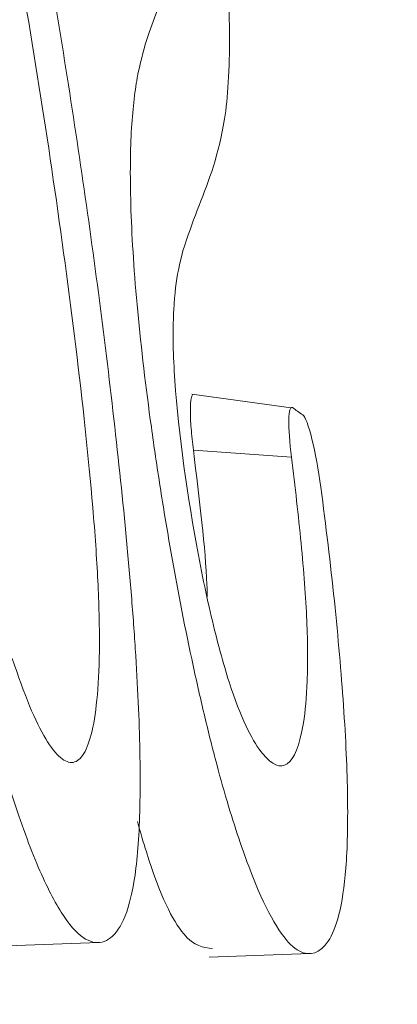
# Paper-space layout '160_Isolator_Row_PLUS_Details' of a CAD drawing. Units: feet. Extents: x -0.8 to 15.8, y -0.3 to 10.3.
# Drawn here: x 11.2 to 11.2, y 6.8 to 6.8 of the extents above; entities that cross this region are included whole.
import ezdxf

# ---------------------------------------------------------------- set-up
doc = ezdxf.new("R2010")
doc.units = ezdxf.units.FT
doc.header["$MEASUREMENT"] = 0
doc.layers.get('0').update_dxf_attribs({"lineweight": 9})
doc.layers.add('UGD - DETAIL 2', color=7, linetype='Continuous', lineweight=5)

# ---------------------------------------------------------------- blocks, each defined once
blk = doc.blocks.new('subblock_ISO160LP')
at = {"layer": 'UGD - DETAIL 2', "color": 7, "linetype": 'Continuous', "lineweight": 15}
for p, q in [((7.547632462345064, 0.6226772868860166), (7.548413667216209, 0.6225681807465548)), ((7.547645423304857, 0.6222373583897252), (7.548414974871775, 0.6221819961630786)), ((7.546904213903417, 0.6183783879519069), (7.546111102866234, 0.6183505876324489)), ((7.548558506302925, 0.6182922271904658), (7.547768704139344, 0.6182645713632837))]:
    blk.add_line(p, q, dxfattribs=at)
for points, knots in [([(7.526416288752444, 0.7791761799271626), (7.526427365181462, 0.7790718864559381), (7.526449551015958, 0.7788629890139873), (7.526633801472599, 0.7772175192941404), (7.526934045250982, 0.7745908587377812), (7.527374153665278, 0.7708254611357575), (7.527960485246695, 0.7659845868331558), (7.528694637581793, 0.7601500473197689), (7.529587851870474, 0.7533526194231399), (7.530638878165519, 0.745705110028382), (7.531848032054313, 0.7373002154323558), (7.53322153945328, 0.7282173505212199), (7.534744501792375, 0.7185957350613421), (7.536399926849299, 0.7085836743991649), (7.53817795325449, 0.6983016594419951), (7.540049501586054, 0.6878913308785854), (7.541979669119883, 0.6775313413542676), (7.543941691194505, 0.6673566520360055), (7.545901144969321, 0.6574851163698554), (7.547823685761614, 0.648048517192592), (7.549674466195029, 0.6391782969665201), (7.551429197967082, 0.6309305585603511), (7.553050438255013, 0.6234411335670416), (7.554199414920731, 0.6181944091252944), (7.554740283074352, 0.6157579546928105), (7.554855459279224, 0.6152391192358664)], [0, 0, 0, 0, 0.04262010631345978, 0.08536709992294896, 0.1279877374381866, 0.1724665748001104, 0.2170896897519073, 0.2615696884733342, 0.3066713514568731, 0.3519219694921453, 0.3970254920515716, 0.4427412000016912, 0.4886092740292912, 0.5343296601548502, 0.5802692808232018, 0.6263593684531517, 0.6723035197138398, 0.717777709736109, 0.7633938369548937, 0.8088675944071206, 0.8535809748693614, 0.8984299505408218, 0.9431391151213386, 0.9878916499346803, 1, 1, 1, 1]), ([(7.526755722177768, 0.7788855294375594), (7.52675504482886, 0.778885523886288), (7.526804689834535, 0.7784423734129859), (7.526951880288379, 0.7771383420471238), (7.527013269344479, 0.7765968313069607), (7.527124992892823, 0.7756217229436402), (7.527165540862825, 0.7752693959416774), (7.527253393243882, 0.7745098492575835), (7.527300788558478, 0.7741017119243452), (7.527553434496895, 0.7719387834237068), (7.527805603700472, 0.7698166587907735), (7.528266103156966, 0.7660672629372698), (7.528433254644824, 0.7647231269053805), (7.528706407009849, 0.7625625184127216), (7.528801186684632, 0.7618182723194309), (7.528998610222516, 0.7602807855852234), (7.529101429345246, 0.7594860152718752), (7.529631027120558, 0.7554256486363897), (7.530106775525383, 0.7518824604188694), (7.530907333446976, 0.7461424915312023), (7.531188573085728, 0.7441584175187472), (7.531633831472391, 0.7410743055459648), (7.531786134625236, 0.7400283082450869), (7.532098900418987, 0.7378996766686896), (7.532259727285236, 0.7368145692764756), (7.533077753741509, 0.7313437747595231), (7.533779553162276, 0.7268037273835262), (7.534907788723558, 0.7197587114637827), (7.535296386790378, 0.7173711965193093), (7.535899019261706, 0.7137301817975299), (7.536103141188505, 0.7125066397865112), (7.536517951153655, 0.7100397168143218), (7.536729133962581, 0.7087934471778112), (7.537795440197442, 0.7025497706184751), (7.538678260555116, 0.697537044548767), (7.54004492851027, 0.689992429805784), (7.540507501632874, 0.6874732905138785), (7.541211810627829, 0.6836880145411328), (7.541448305496942, 0.6824251643269008), (7.541924658201879, 0.6798972541248531), (7.542164726839019, 0.678631089429814), (7.543371198029945, 0.6723062807820384), (7.544336345951251, 0.6673703778093341), (7.546258845260127, 0.657733406103489), (7.547216248708537, 0.6530324032192425), (7.548639116687355, 0.6461646654929609), (7.549105081102425, 0.643935594375364), (7.550017942621707, 0.6396010564234302), (7.550465104098748, 0.6374945415283264), (7.551776947645976, 0.631356442890251), (7.55261234956788, 0.6275031241915485), (7.554189353136735, 0.6203009544371412), (7.554908540659198, 0.6170527774124821), (7.556203816593097, 0.6112422146359222), (7.556780217392316, 0.6086789042335568), (7.557278175956526, 0.6064771279450838)], [0, 0, 0, 0, 0.06250000000000043, 0.06250000000000043, 0.09375000000000082, 0.09375000000000082, 0.109375000000001, 0.109375000000001, 0.1250000000000012, 0.1250000000000012, 0.1875000000000016, 0.1875000000000016, 0.218750000000002, 0.218750000000002, 0.234375000000002, 0.234375000000002, 0.2500000000000021, 0.2500000000000021, 0.3125000000000016, 0.3125000000000016, 0.3437500000000014, 0.3437500000000014, 0.3593750000000014, 0.3593750000000014, 0.3750000000000013, 0.3750000000000013, 0.4375000000000008, 0.4375000000000008, 0.4687500000000007, 0.4687500000000007, 0.4843750000000006, 0.4843750000000006, 0.5000000000000006, 0.5000000000000006, 0.5625000000000007, 0.5625000000000007, 0.5937500000000007, 0.5937500000000007, 0.6093750000000007, 0.6093750000000007, 0.6250000000000006, 0.6250000000000006, 0.6875000000000004, 0.6875000000000004, 0.7500000000000002, 0.7500000000000002, 0.7812500000000001, 0.7812500000000001, 0.8125, 0.8125, 0.875, 0.875, 0.9375, 0.9375, 1, 1, 1, 1]), ([(7.558309274327712, 0.6021602181007779), (7.558131083745138, 0.602940180437713), (7.55792753088781, 0.6038334763536568), (7.557585105971157, 0.6053424476727969), (7.557464777660698, 0.605873608362117), (7.55721185894572, 0.6069920949042285), (7.55707901112828, 0.6075805244872186), (7.556387771839582, 0.6106478288830317), (7.555750935853212, 0.6134913794086287), (7.554681547076598, 0.6183123657725673), (7.554305960723923, 0.6200123912906861), (7.55371429521756, 0.6227050394089133), (7.553512354551458, 0.6236263568752634), (7.553099099601241, 0.6255170464942239), (7.55288767491129, 0.6264869210935444), (7.551818249559801, 0.6314075057073296), (7.550915477626859, 0.6356086615938352), (7.549502261858379, 0.6422937082053295), (7.549021276809071, 0.6445861704580693), (7.548285790499904, 0.6481238920779901), (7.548038250817172, 0.6493198318203213), (7.547538765622903, 0.6517444283880423), (7.547288571588524, 0.6529644804985537), (7.54653698799757, 0.6566478091761496), (7.546034618714202, 0.659134282337277), (7.545028371657281, 0.6641665194968596), (7.544524511187319, 0.6667124067470809), (7.543516757612906, 0.6718653671421748), (7.543012773481678, 0.674471960313042), (7.542257502045231, 0.6784288113213961), (7.542005419657471, 0.6797579303352563), (7.541504076917136, 0.6824188715519313), (7.541254878745804, 0.6837502141543723), (7.540511931939818, 0.6877469152717026), (7.54002289200389, 0.6904149669879303), (7.539057324385794, 0.6957581575452423), (7.538585651410358, 0.6984067505352982), (7.537205671853826, 0.7062771490597584), (7.536330937068669, 0.711428377001539), (7.535293068269766, 0.7177458001847299), (7.535088340290713, 0.7190030696059466), (7.534684372642914, 0.7215052145596701), (7.534484646039346, 0.7227531750608591), (7.53389782487011, 0.7264514788515157), (7.533523234394124, 0.7288549768982193), (7.532447962751576, 0.7358788510290424), (7.531794314836134, 0.7403175040111023), (7.531048963568082, 0.7455533886325156), (7.530903583710369, 0.7465845787071999), (7.530619824702626, 0.748615037970751), (7.530481423868878, 0.7496145214890362), (7.530080452253515, 0.7525347076860385), (7.529830550429779, 0.7543880706883783), (7.529130679050468, 0.7596661480686748), (7.528728726323152, 0.7628163409473814), (7.528298027307301, 0.7662807086205703), (7.528215473089404, 0.7669501822676352), (7.528057669917871, 0.7682382434521742), (7.527982872118628, 0.7688531776693708), (7.527770531395618, 0.7706108343337519), (7.5276447724832, 0.7716675505353692), (7.527311139311223, 0.7744994003664942), (7.527146524309046, 0.7759385991510612), (7.527008262725303, 0.7771572859164735), (7.526984081533556, 0.7773715804808035), (7.526942820715703, 0.7777380770611444), (7.526925687056519, 0.7778907685720355), (7.526884502680787, 0.7782579198732833), (7.52687021416159, 0.7783819040650428), (7.52687057051935, 0.7783819070160689)], [0, 0, 0, 0, 0.03124999999999985, 0.03124999999999985, 0.04687499999999972, 0.04687499999999972, 0.0624999999999996, 0.0624999999999996, 0.1249999999999994, 0.1249999999999994, 0.1562499999999993, 0.1562499999999993, 0.1718749999999994, 0.1718749999999994, 0.1874999999999995, 0.1874999999999995, 0.2500000000000001, 0.2500000000000001, 0.2812500000000003, 0.2812500000000003, 0.2968750000000003, 0.2968750000000003, 0.3125000000000003, 0.3125000000000003, 0.3437500000000005, 0.3437500000000005, 0.3750000000000006, 0.3750000000000006, 0.4062500000000007, 0.4062500000000007, 0.4218750000000007, 0.4218750000000007, 0.4375000000000007, 0.4375000000000007, 0.4687500000000008, 0.4687500000000008, 0.5000000000000008, 0.5000000000000008, 0.5625000000000008, 0.5625000000000008, 0.5781250000000008, 0.5781250000000008, 0.5937500000000007, 0.5937500000000007, 0.6250000000000003, 0.6250000000000003, 0.6875, 0.6875, 0.703125, 0.703125, 0.71875, 0.71875, 0.75, 0.75, 0.8124999999999999, 0.8124999999999999, 0.828125, 0.828125, 0.84375, 0.84375, 0.875, 0.875, 0.9375, 0.9375, 0.953125, 0.953125, 0.96875, 0.96875, 1, 1, 1, 1]), ([(7.530685227206959, 0.7551617611320012), (7.533436182713103, 0.7421220094475416), (7.539278414263663, 0.7144293591919109), (7.546376483996937, 0.6749885882347826), (7.552004169293923, 0.6406238483203879), (7.554751418428623, 0.6209691111919824), (7.555869491826343, 0.6129700409772454)], [0, 0, 0, 0, 0.2767852046564688, 0.5878114901226051, 0.8322478285668433, 1, 1, 1, 1]), ([(7.557452982647192, 0.6050460622957985), (7.556857743229102, 0.6073652784456272), (7.556127438489966, 0.6102235545974395), (7.554844719039465, 0.6152785269279093), (7.55438560558423, 0.6170928118040138), (7.553650655433103, 0.6200084552730232), (7.553397983725063, 0.6210125725044122), (7.55287731460794, 0.623086443373893), (7.552608622042044, 0.6241590097877179), (7.551786211235594, 0.6274504565367351), (7.551215811580278, 0.6297445730998561), (7.550034541877267, 0.6345243351062209), (7.549423635873154, 0.6370104496778595), (7.548163930255669, 0.6421733513578829), (7.547515106066385, 0.6448506156036728), (7.546514846401806, 0.6490116756964426), (7.546176920935977, 0.650422818099571), (7.545663402073387, 0.6525762546104374), (7.545490966885609, 0.6533008702862162), (7.545145458601837, 0.6547559598925545), (7.544972232722102, 0.655487071844675), (7.544103863529926, 0.6591603010830909), (7.54340203056654, 0.6621554540437273), (7.541986728019765, 0.6682554652520594), (7.541273275621734, 0.6713605210917422), (7.539837210399128, 0.6776808997556145), (7.5391146245247, 0.6808964560787558), (7.538025562483199, 0.685804737191404), (7.537661672530248, 0.687454978762446), (7.536932382762188, 0.6907841256521579), (7.536569159684404, 0.6924532464976778), (7.535486143615344, 0.6974648967958501), (7.534772128926306, 0.7008157565821307), (7.533361559935202, 0.7075369113989041), (7.532665003540387, 0.7109072059564028), (7.531410185454206, 0.7170818255843301), (7.530848852398776, 0.7198829797147823), (7.530294512627279, 0.7226911326732761)], [0, 0, 0, 0, 0.06250000000000086, 0.06250000000000086, 0.09375000000000129, 0.09375000000000129, 0.1093750000000015, 0.1093750000000015, 0.1250000000000017, 0.1250000000000017, 0.1562500000000022, 0.1562500000000022, 0.1875000000000026, 0.1875000000000026, 0.2187500000000031, 0.2187500000000031, 0.2343750000000033, 0.2343750000000033, 0.2421875000000034, 0.2421875000000034, 0.2500000000000034, 0.2500000000000034, 0.2812500000000037, 0.2812500000000037, 0.3125000000000038, 0.3125000000000038, 0.3437500000000041, 0.3437500000000041, 0.3593750000000042, 0.3593750000000042, 0.3750000000000043, 0.3750000000000043, 0.4062500000000046, 0.4062500000000046, 0.4375000000000048, 0.4375000000000048, 0.4633335548339653, 0.4633335548339653, 0.4633335548339653, 0.4633335548339653]), ([(7.530387690807402, 0.7218403287838555), (7.53111247400102, 0.7181811962713027), (7.531853229575518, 0.7145129303386852), (7.532967121856473, 0.7090954522612947), (7.533328365796024, 0.7073534017969791), (7.534057538940488, 0.7038650254830259), (7.534423642598085, 0.7021274575486132), (7.53552287013099, 0.6969505540882324), (7.536258245367208, 0.6935397457746149), (7.538468584180009, 0.6834251913574008), (7.539947846175892, 0.6768384007331179), (7.541607207395828, 0.669606086591557), (7.541791520538936, 0.668805015790781), (7.542159963490576, 0.6672078825442327), (7.542344308632437, 0.666410892570866), (7.542894770669591, 0.6640370380027889), (7.543258613211947, 0.6624759137249612), (7.544340417935928, 0.6578569816749678), (7.545048667041556, 0.6548626676969889), (7.547131342748798, 0.6461303284088444), (7.548464091265032, 0.6406408282169878), (7.550044750918914, 0.6342103057546638), (7.550356950834612, 0.6329446950918509), (7.550966300415439, 0.6304815047163856), (7.551264203289065, 0.6292808558300749), (7.552137260646759, 0.6257723579647632), (7.552691904803851, 0.6235565278460626), (7.55427080898653, 0.6172753055579392), (7.555210223425092, 0.613572943330098), (7.556226075570976, 0.6095862727061672), (7.556420361940582, 0.6088251891362688), (7.556790247143908, 0.6073781638028777), (7.556966013050442, 0.6066915679051021), (7.557465696248528, 0.6047420125437952), (7.557762101354001, 0.6035887259973833), (7.558020412199767, 0.6025870484411371)], [0.5294750647054273, 0.5294750647054273, 0.5294750647054273, 0.5294750647054273, 0.5625000000000004, 0.5625000000000004, 0.5781250000000004, 0.5781250000000004, 0.5937500000000004, 0.5937500000000004, 0.6250000000000004, 0.6250000000000004, 0.6875000000000003, 0.6875000000000003, 0.6953125000000003, 0.6953125000000003, 0.7031250000000003, 0.7031250000000003, 0.7187500000000003, 0.7187500000000003, 0.7500000000000004, 0.7500000000000004, 0.8125000000000003, 0.8125000000000003, 0.8281250000000003, 0.8281250000000003, 0.8437500000000003, 0.8437500000000003, 0.8750000000000003, 0.8750000000000003, 0.9375000000000002, 0.9375000000000002, 0.9531250000000002, 0.9531250000000002, 0.9687500000000002, 0.9687500000000002, 1, 1, 1, 1]), ([(7.557636701721094, 0.6021770698806108), (7.557604576588801, 0.6023021294751629), (7.557571588385144, 0.602430612621788), (7.557504692191742, 0.6026912823094221), (7.557402569003443, 0.6030893968101054), (7.557295143828469, 0.6035086922337314), (7.557073298396062, 0.604375228450408), (7.556758862964216, 0.6056050632495271), (7.556407639710869, 0.6069823253839672), (7.556038084250758, 0.6084336489365683), (7.555843973372703, 0.609196998743073), (7.55482907750411, 0.6131955450983924), (7.553890476090146, 0.616909013343502), (7.552312985579647, 0.6232091363248173), (7.55175881925652, 0.6254316421563999), (7.550886600687591, 0.6289507375018388), (7.550588962951679, 0.6301550127374185), (7.549980156173206, 0.6326256514907982), (7.549668235059471, 0.6338950911093093), (7.548089122994952, 0.6403450507397679), (7.546757583523231, 0.6458511415331714), (7.544676904440166, 0.6546098935755822), (7.543969317797746, 0.6576132618596375), (7.542888630189736, 0.6622461801367763), (7.54252513947722, 0.663812025981315), (7.541975212274338, 0.6661930606716737), (7.541791048133291, 0.6669924550202495), (7.541422975587921, 0.6685944026193056), (7.54123886583875, 0.6693978907931637), (7.539581144238127, 0.6766519786592653), (7.538103485425836, 0.6832585566134526), (7.535895499067465, 0.6934033349018591), (7.535160898256891, 0.6968243083225047), (7.534062922295107, 0.702016616533399), (7.533697213725645, 0.7037593511270188), (7.532968840358535, 0.7072580464561042), (7.532608020344469, 0.7090052490426046), (7.531773623610661, 0.7130798311795843), (7.531302716439768, 0.7154056168175202), (7.530838094901355, 0.7177277183701563)], [0, 0, 0, 0, 0.003906249999999859, 0.003906249999999859, 0.007812499999999717, 0.01562499999999967, 0.01562499999999967, 0.03124999999999978, 0.0468749999999999, 0.0468749999999999, 0.06250000000000001, 0.06250000000000001, 0.1250000000000002, 0.1250000000000002, 0.1562500000000004, 0.1562500000000004, 0.1718750000000005, 0.1718750000000005, 0.1875000000000006, 0.1875000000000006, 0.2500000000000008, 0.2500000000000008, 0.2812500000000009, 0.2812500000000009, 0.2968750000000009, 0.2968750000000009, 0.304687500000001, 0.304687500000001, 0.3125000000000011, 0.3125000000000011, 0.3750000000000014, 0.3750000000000014, 0.4062500000000017, 0.4062500000000017, 0.4218750000000018, 0.4218750000000018, 0.4375000000000019, 0.4375000000000019, 0.4583578346048318, 0.4583578346048318, 0.4583578346048318, 0.4583578346048318]), ([(7.531582613481532, 0.7109295678209833), (7.533006934607329, 0.7040340340086004), (7.534464347211269, 0.6972093415409972), (7.536319172103504, 0.6887578345998122), (7.536693022293093, 0.6870658150918416), (7.537443659967266, 0.6836906969664938), (7.537820914722943, 0.6820055598881254), (7.538945933650211, 0.6770113682036936), (7.539690300446637, 0.6737484172491577), (7.541165246771016, 0.6673503674738868), (7.541895901310454, 0.6642156401833859), (7.543341031938326, 0.6580740449728637), (7.544055453176497, 0.655067386608323), (7.545112710750345, 0.6506553242202244), (7.545462711163509, 0.6492008822257276), (7.546157506480085, 0.6463253359315217), (7.546500389144057, 0.6449121460431684), (7.547512408606508, 0.6407569416219872), (7.54816614806623, 0.6380942630285631), (7.549430001698056, 0.6329779496709307), (7.55004012902873, 0.630524883213468), (7.551214111806985, 0.6258301337013563), (7.551777888902961, 0.6235888679516393), (7.552585840240681, 0.620390868214372), (7.552849376150334, 0.6193500528562481), (7.553358569021839, 0.6173429434331865), (7.553604699032348, 0.6163747718338755), (7.554317530587468, 0.6135753647719184), (7.554758634644259, 0.611849237811839), (7.555572510563252, 0.6086716988560852), (7.555945166016954, 0.6072219081785306), (7.556620352283971, 0.6046008608703914), (7.556922961001419, 0.6034292833558652), (7.557188517983832, 0.6024044773537298)], [0.5627809854836344, 0.5627809854836344, 0.5627809854836344, 0.5627809854836344, 0.6249999999999948, 0.6249999999999948, 0.640624999999995, 0.640624999999995, 0.6562499999999951, 0.6562499999999951, 0.6874999999999954, 0.6874999999999954, 0.7187499999999958, 0.7187499999999958, 0.749999999999996, 0.749999999999996, 0.7656249999999963, 0.7656249999999963, 0.7812499999999966, 0.7812499999999966, 0.812499999999997, 0.812499999999997, 0.8437499999999974, 0.8437499999999974, 0.8749999999999979, 0.8749999999999979, 0.8906249999999981, 0.8906249999999981, 0.9062499999999984, 0.9062499999999984, 0.9374999999999989, 0.9374999999999989, 0.9687499999999994, 0.9687499999999994, 1, 1, 1, 1]), ([(7.556804846764408, 0.6019952422561801), (7.556539539261848, 0.6030230467119395), (7.5562371976348, 0.6041980593151379), (7.555562603796716, 0.6068268289504317), (7.555190300337927, 0.6082809079327944), (7.554377130438752, 0.6114678766792281), (7.553936426034852, 0.6131991493833766), (7.553224240401505, 0.6160069287064402), (7.552978333465944, 0.616977998023799), (7.552469595865205, 0.618991120585008), (7.552206287212357, 0.620035053964898), (7.551399059053892, 0.6232426368344477), (7.550835779540648, 0.6254906257963739), (7.549662906368667, 0.6301994828653505), (7.549053328761147, 0.6326599266666904), (7.547790608341529, 0.6377916445489973), (7.547137486516476, 0.6404623554812474), (7.546126429823289, 0.6446301073279983), (7.545783871753429, 0.6460475771510801), (7.545089738994193, 0.6489317889366362), (7.544740062316578, 0.6503906108094952), (7.543683817556484, 0.6548159628302415), (7.542970076605343, 0.6578316711818957), (7.541526421840899, 0.6639917553870305), (7.540796485261581, 0.6671359063050204), (7.539322989387983, 0.6735531659547291), (7.538579395127272, 0.6768259120309494), (7.537455556357145, 0.6818350723760886), (7.537078700230722, 0.6835252522841984), (7.536328856501314, 0.6869104346587847), (7.535955391567768, 0.688607490996958), (7.534372501731013, 0.6958490813902358), (7.533178354874053, 0.7014358345114147), (7.532005320580083, 0.7070698568088005)], [0, 0, 0, 0, 0.03125000000000018, 0.03125000000000018, 0.06250000000000036, 0.06250000000000036, 0.09375000000000054, 0.09375000000000054, 0.1093750000000006, 0.1093750000000006, 0.1250000000000007, 0.1250000000000007, 0.1562500000000009, 0.1562500000000009, 0.1875000000000011, 0.1875000000000011, 0.2187500000000013, 0.2187500000000013, 0.2343750000000013, 0.2343750000000013, 0.2500000000000014, 0.2500000000000014, 0.2812500000000014, 0.2812500000000014, 0.3125000000000015, 0.3125000000000015, 0.3437500000000016, 0.3437500000000016, 0.3593750000000016, 0.3593750000000016, 0.3750000000000017, 0.3750000000000017, 0.4258770667943708, 0.4258770667943708, 0.4258770667943708, 0.4258770667943708]), ([(7.544680164694455, 0.6281944890249065), (7.544648840091668, 0.6285126526154272), (7.544624018711147, 0.6288152546769084), (7.544588150566597, 0.6293874550485157), (7.544577152538295, 0.6296601879791979), (7.544573339233466, 0.6301378402526439), (7.544579873764633, 0.630346285379062), (7.544601782179143, 0.6306151200126919), (7.544611167286803, 0.6306971716675207), (7.5446335500028, 0.6308420374153911), (7.544646592418758, 0.6309054785049852), (7.544691267586131, 0.6310687913903621), (7.544728462188687, 0.6311438785799055), (7.544811831454354, 0.6312324021130848), (7.544858045821456, 0.6312471417546703), (7.544957337329379, 0.631231195849864), (7.54501115974108, 0.631198439042123), (7.545124228396617, 0.6310802143385672), (7.5451834372966, 0.6309952412471489), (7.545276439919235, 0.6308274996875411), (7.545308086343539, 0.6307653451167425), (7.545372803715964, 0.6306273604707826), (7.545406024886688, 0.6305511190872721), (7.545505989060075, 0.630304985486589), (7.545573506773053, 0.6301169233349242), (7.545676216705033, 0.6297971249065313), (7.545710703082477, 0.6296839948000752), (7.545780175625168, 0.6294447882854683), (7.545815361809218, 0.6293179377122442), (7.545919849796974, 0.6289247841280599), (7.545988150995527, 0.6286461075404759), (7.546122353436658, 0.6280590477031183), (7.546188769480977, 0.6277483349622912), (7.546315908515226, 0.6271170571533276), (7.546376890563806, 0.6267957048417543), (7.546553210776437, 0.6258169975095598), (7.546662766370446, 0.6251394375074142), (7.546810686765184, 0.6241370454691832), (7.546857191077834, 0.6238040194310202), (7.546944399235599, 0.6231402604104801), (7.546985280810532, 0.6228077265229217), (7.547059052731584, 0.6221582676508319), (7.547092617362068, 0.6218395659017233), (7.54713624013857, 0.6213737883021508), (7.547149654621535, 0.6212205853648811), (7.547173835683679, 0.6209190202735613), (7.54718462503115, 0.6207702173039138), (7.547211755048011, 0.6203410748751139), (7.547222810513176, 0.6200762803294424), (7.547228607844318, 0.6197116413670187), (7.54722869695388, 0.6195949036138018), (7.547224987025402, 0.6193779709885803), (7.547221236945006, 0.6192774664623926), (7.547203973791511, 0.6190011908719271), (7.547183552384013, 0.618853290066852), (7.547128739371146, 0.6186206684675426), (7.547095151133817, 0.618538661555931), (7.547018396528983, 0.6184271569939597), (7.546975830106476, 0.618393114320952), (7.546883098370017, 0.6183710843928907), (7.546833507854899, 0.6183828969980709), (7.546727493388062, 0.6184550446546382), (7.54667025886738, 0.6185202336445741), (7.546547610559173, 0.618714327896214), (7.546483788644764, 0.6188406211233541), (7.546350646316569, 0.6191585883059361), (7.546280624661449, 0.6193516653704592), (7.546140831129833, 0.619785260989886), (7.546070727688402, 0.6200260046267658), (7.545965305572736, 0.6204237246119533), (7.545930019349271, 0.6205627167076955), (7.545860701505262, 0.6208464658806747), (7.545826506670437, 0.620991803685115), (7.545725163315183, 0.6214370736935848), (7.54565924790586, 0.6217462012045871), (7.545594699734465, 0.6220655377898083)], [0, 0, 0, 0, 0.03125000000000052, 0.03125000000000052, 0.06250000000000104, 0.06250000000000104, 0.09375000000000155, 0.09375000000000155, 0.1093750000000015, 0.1093750000000015, 0.1250000000000014, 0.1250000000000014, 0.1562500000000028, 0.1562500000000028, 0.1875000000000041, 0.1875000000000041, 0.2187500000000054, 0.2187500000000054, 0.2500000000000067, 0.2500000000000067, 0.2656250000000068, 0.2656250000000068, 0.2812500000000069, 0.2812500000000069, 0.3125000000000052, 0.3125000000000052, 0.3281250000000048, 0.3281250000000048, 0.3437500000000044, 0.3437500000000044, 0.3750000000000038, 0.3750000000000038, 0.4062500000000033, 0.4062500000000033, 0.4375000000000028, 0.4375000000000028, 0.5000000000000019, 0.5000000000000019, 0.5312500000000009, 0.5312500000000009, 0.5624999999999997, 0.5624999999999997, 0.5937499999999986, 0.5937499999999986, 0.6093749999999982, 0.6093749999999982, 0.624999999999998, 0.624999999999998, 0.6562499999999977, 0.6562499999999977, 0.6718749999999986, 0.6718749999999986, 0.6874999999999993, 0.6874999999999993, 0.7187499999999996, 0.7187499999999996, 0.7499999999999997, 0.7499999999999997, 0.7812499999999999, 0.7812499999999999, 0.8125000000000001, 0.8125000000000001, 0.8437500000000003, 0.8437500000000003, 0.8750000000000004, 0.8750000000000004, 0.9062500000000007, 0.9062500000000007, 0.9375000000000009, 0.9375000000000009, 0.9531250000000009, 0.9531250000000009, 0.9687500000000009, 0.9687500000000009, 1, 1, 1, 1]), ([(7.546513973947185, 0.628006887436527), (7.546485907297665, 0.6282192288898045), (7.546461097058909, 0.6284258120589357), (7.546417760710483, 0.6288278611832538), (7.546399159254179, 0.6290242609215397), (7.546369192334623, 0.6294008025359972), (7.546358123140635, 0.6295769077191835), (7.546344054072506, 0.6299039958619232), (7.546341067255526, 0.6300561408684189), (7.546344318438969, 0.6303261714294877), (7.546350017280929, 0.6304437075940541), (7.546368362161502, 0.6306488054790975), (7.546381146634758, 0.6307367442547047), (7.546427275397946, 0.6309557146635711), (7.546468195526813, 0.6310455124464056), (7.546563413456624, 0.6311497127699113), (7.546616568330592, 0.6311663697243262), (7.546733263062379, 0.6311191777737122), (7.546797387981314, 0.6310552126367952), (7.546937725432599, 0.6308319523284354), (7.547011780781304, 0.6306788660701272), (7.547132430093825, 0.6303506950513338), (7.547173378839489, 0.630226279235842), (7.54725642105268, 0.6299467451666487), (7.547299064497565, 0.6297893949859485), (7.547383462283051, 0.6294482293337751), (7.547424925790438, 0.6292671325566062), (7.547506476692433, 0.6288849777338896), (7.547546850986691, 0.6286821571041514), (7.547623073764498, 0.628271738130934), (7.54765928095776, 0.6280626590001361), (7.547727662724355, 0.6276362695680291), (7.547759516200585, 0.6274205464881106), (7.54781575007155, 0.6270012016663031), (7.547840350779552, 0.6267952838469455), (7.547881881496778, 0.6263921178232295), (7.547897894356538, 0.6262037710169466), (7.547920225451435, 0.625854036036344), (7.547926344459484, 0.6256917848944568), (7.547929885342, 0.6254044312137808), (7.547927524168699, 0.6252771366274033), (7.547916186606926, 0.6250485984253373), (7.547906635190884, 0.6249500544472539), (7.54788270515337, 0.6247810477613598), (7.547868268987258, 0.6247093088082352), (7.547821133308844, 0.6245132968292637), (7.547785293381821, 0.6244045848623045), (7.547710080597426, 0.6242028420045358), (7.547671044346316, 0.6241080270236239), (7.54759601509204, 0.6238993208413603), (7.547556923783304, 0.6238017545323942), (7.547528199259887, 0.6236481877826918)], [0, 0, 0, 0, 0.03124999999999967, 0.03124999999999967, 0.06249999999999933, 0.06249999999999933, 0.093749999999999, 0.093749999999999, 0.1249999999999987, 0.1249999999999987, 0.1562499999999983, 0.1562499999999983, 0.187499999999998, 0.187499999999998, 0.249999999999999, 0.249999999999999, 0.3125, 0.3125, 0.375000000000001, 0.375000000000001, 0.437500000000002, 0.437500000000002, 0.4687500000000019, 0.4687500000000019, 0.5000000000000018, 0.5000000000000018, 0.5312500000000017, 0.5312500000000017, 0.5625000000000016, 0.5625000000000016, 0.5937500000000014, 0.5937500000000014, 0.6250000000000013, 0.6250000000000013, 0.6562500000000012, 0.6562500000000012, 0.6875000000000011, 0.6875000000000011, 0.718750000000001, 0.718750000000001, 0.7500000000000009, 0.7500000000000009, 0.7812500000000008, 0.7812500000000008, 0.8125000000000007, 0.8125000000000007, 0.8750000000000004, 0.8750000000000004, 0.9375000000000002, 0.9375000000000002, 1, 1, 1, 1]), ([(7.546225813740875, 0.6206059073922461), (7.546318672703819, 0.6203188663047285), (7.5464056851024, 0.6201122091312072), (7.546528248463346, 0.6199074518177667), (7.546566526247716, 0.6198591385700638), (7.54663844686138, 0.6197982697610769), (7.546672328767272, 0.6197858239888774), (7.546734118006498, 0.619796395059268), (7.546761914901253, 0.6198195197869723), (7.546811359834464, 0.6199012654249145), (7.546833179460009, 0.6199607344797187), (7.546868949239979, 0.6201153241285056), (7.546882911988632, 0.6202097172894696), (7.54690251783768, 0.6204349410178338), (7.546908186510791, 0.6205675211803054), (7.546909611778574, 0.6208671614234618), (7.546905126260754, 0.6210330090883076), (7.546887375091501, 0.6213918141717159), (7.546873873106506, 0.6215869371682743), (7.546823097392462, 0.6221885289508009), (7.546776652958215, 0.6226127144197449), (7.54667005494457, 0.6234832549719158), (7.54661120615765, 0.6239196884267244), (7.546483355667533, 0.6247946741045212), (7.546414386625202, 0.6252332191553478), (7.546266074650248, 0.6261124580352089), (7.546187596967684, 0.6265442894538182), (7.546023299774788, 0.6273865357076716), (7.545936040624383, 0.627801599053555), (7.545800972332017, 0.6283492699935209), (7.545754691500861, 0.6285226150232006), (7.545662510678085, 0.6288401363032108), (7.54561700462682, 0.6289832548888512), (7.545527094984664, 0.6292393372994525), (7.545482256541618, 0.6293531967569947), (7.545396178760257, 0.6295430814834049), (7.545355043409018, 0.6296191151524795), (7.545276555538749, 0.6297335315447299), (7.545238736583997, 0.6297740242536634), (7.545167870293881, 0.6298240357822351), (7.545134640222841, 0.629834139292484), (7.545071983409343, 0.6298285174295302), (7.545042967424706, 0.6298101186632721), (7.544991154487434, 0.6297318070520532), (7.544969036185194, 0.6296726006028734), (7.544934656197711, 0.6295068381400029), (7.544922443181804, 0.6293975145240438), (7.544909617353824, 0.6291390501506271), (7.544908722125911, 0.6289896003690956), (7.544924624582109, 0.6284733992111455), (7.544955444449442, 0.6280800375963054), (7.544996291905136, 0.6276628093548311)], [0, 0, 0, 0, 0.06249999999999964, 0.06249999999999964, 0.09374999999999904, 0.09374999999999904, 0.1249999999999982, 0.1249999999999982, 0.1562499999999973, 0.1562499999999973, 0.1874999999999965, 0.1874999999999965, 0.2187499999999956, 0.2187499999999956, 0.2499999999999948, 0.2499999999999948, 0.2812499999999939, 0.2812499999999939, 0.3124999999999931, 0.3124999999999931, 0.3749999999999931, 0.3749999999999931, 0.4374999999999931, 0.4374999999999931, 0.499999999999993, 0.499999999999993, 0.562499999999993, 0.562499999999993, 0.624999999999993, 0.624999999999993, 0.6562499999999934, 0.6562499999999934, 0.6874999999999939, 0.6874999999999939, 0.7187499999999944, 0.7187499999999944, 0.7499999999999949, 0.7499999999999949, 0.7812499999999953, 0.7812499999999953, 0.8124999999999959, 0.8124999999999959, 0.8437499999999963, 0.8437499999999963, 0.8749999999999968, 0.8749999999999968, 0.9062499999999973, 0.9062499999999973, 0.9374999999999978, 0.9374999999999978, 1, 1, 1, 1]), ([(7.548822965522504, 0.6202363485355704), (7.548841202500626, 0.6199705355966785), (7.548851562683922, 0.6197319984001979), (7.548856256845738, 0.6194115663511752), (7.548855961354548, 0.6193104893017676), (7.548851608487439, 0.6191252483860694), (7.548847582876533, 0.6190409993541266), (7.54882997902132, 0.6188132224971241), (7.548811061004017, 0.6186917966073224), (7.548763391318516, 0.6185042126721214), (7.548734794350366, 0.6184373295724868), (7.548638318439316, 0.6182961598517522), (7.548561596657692, 0.6182679493562091), (7.548431851231271, 0.6183353303375725), (7.548385386900918, 0.6183804053191011), (7.548285092321748, 0.6185226212661519), (7.54823149653339, 0.6186199068668543), (7.548120182765615, 0.6188659964602721), (7.548061515786685, 0.6190169454052921), (7.547940467833996, 0.6193772938066218), (7.547879140845453, 0.6195832713571008), (7.547785771017061, 0.6199398349370995), (7.547754339136191, 0.620066471043117), (7.547692849349005, 0.6203272277078895), (7.547662569763361, 0.6204621504267607), (7.547573152169207, 0.620880656373231), (7.547514647441858, 0.6211826226889343), (7.547434924847948, 0.621640663595997), (7.547409471916581, 0.6217946191902683), (7.547360888039748, 0.6221051651845073), (7.547337586452613, 0.6222630090205143), (7.547272899099426, 0.6227312345353653), (7.54723689946195, 0.6230333623926185), (7.547195331803323, 0.623469082091674), (7.547183995562136, 0.6236102082041839), (7.547166626677608, 0.623874262353695), (7.547160422438083, 0.6239989223009275), (7.547152494639704, 0.6242348916823062), (7.54715080221149, 0.6243466959567172), (7.547151726725588, 0.6245511013702867), (7.547154301786122, 0.6246445477816565), (7.547168022783808, 0.62489996379486), (7.547184935172936, 0.6250393256578946), (7.547226911916368, 0.6252703277091882), (7.547251998425509, 0.6253637176437223), (7.547331926493371, 0.6256171311905518), (7.547391172450716, 0.6257517337406853), (7.547477303084179, 0.6259630002402332), (7.547505605137303, 0.6260347840823215), (7.547556334842284, 0.6262086032087382), (7.547578796185007, 0.6263113918357135), (7.547603521678411, 0.6265051355144919), (7.547608743264391, 0.6265835652789065), (7.547610162853744, 0.626782028374123), (7.547606259774057, 0.6268984085628517), (7.547585705605798, 0.6271713257069109), (7.547569920633123, 0.6273205784713696), (7.547530349282624, 0.6276326445963605), (7.547507183113339, 0.627790763782059), (7.547455301212267, 0.628107223472739), (7.547427232060727, 0.6282590504438303), (7.547367632937039, 0.6285497169269547), (7.547336441968582, 0.628686545209348), (7.547242871445178, 0.6290537751518173), (7.547179598145703, 0.6292537049307612), (7.547094764976009, 0.6294515025126657), (7.547067821189557, 0.6295043714920894), (7.547016082086884, 0.6295888766756548), (7.546991212963803, 0.6296204965983065), (7.546920685455916, 0.6296890959584971), (7.546878369242677, 0.6297015880191452), (7.546797565343695, 0.6296981886009121), (7.546759589783051, 0.6296761817156948), (7.546698227256911, 0.6295510708809502), (7.546674626681124, 0.6294450784025685), (7.546658978166306, 0.6292011150014218), (7.546657373019116, 0.629102376481228), (7.546661470149047, 0.6288824414443184), (7.546667040357079, 0.6287609917110331), (7.54668529048331, 0.6284949572030314), (7.546697804994892, 0.628352522593957), (7.546727505255149, 0.6280609357712592), (7.546744789131026, 0.6279104022443676), (7.546764047390297, 0.6277560173297161)], [0, 0, 0, 0, 0.0312499999999996, 0.0312499999999996, 0.04687500000000031, 0.04687500000000031, 0.06250000000000101, 0.06250000000000101, 0.09375000000000118, 0.09375000000000118, 0.1250000000000014, 0.1250000000000014, 0.1875000000000019, 0.1875000000000019, 0.2187500000000023, 0.2187500000000023, 0.2500000000000026, 0.2500000000000026, 0.2812500000000029, 0.2812500000000029, 0.3125000000000033, 0.3125000000000033, 0.3281250000000038, 0.3281250000000038, 0.3437500000000043, 0.3437500000000043, 0.3750000000000039, 0.3750000000000039, 0.3906250000000044, 0.3906250000000044, 0.4062500000000048, 0.4062500000000048, 0.4375000000000056, 0.4375000000000056, 0.4531250000000053, 0.4531250000000053, 0.4687500000000051, 0.4687500000000051, 0.4843750000000048, 0.4843750000000048, 0.5000000000000046, 0.5000000000000046, 0.5312500000000036, 0.5312500000000036, 0.5625000000000027, 0.5625000000000027, 0.6250000000000004, 0.6250000000000004, 0.6562499999999993, 0.6562499999999993, 0.6874999999999983, 0.6874999999999983, 0.7031249999999978, 0.7031249999999978, 0.7187499999999972, 0.7187499999999972, 0.7343749999999967, 0.7343749999999967, 0.7499999999999961, 0.7499999999999961, 0.7656249999999957, 0.7656249999999957, 0.7812499999999951, 0.7812499999999951, 0.8124999999999938, 0.8124999999999938, 0.828124999999994, 0.828124999999994, 0.843749999999994, 0.843749999999994, 0.8749999999999954, 0.8749999999999954, 0.906249999999997, 0.906249999999997, 0.9374999999999984, 0.9374999999999984, 0.9531249999999988, 0.9531249999999988, 0.9687499999999992, 0.9687499999999992, 0.9843749999999996, 0.9843749999999996, 1, 1, 1, 1]), ([(7.547528199259887, 0.6236481877826918), (7.547511735545413, 0.6235642873988354), (7.547498541357527, 0.6234651954453057), (7.54748819472934, 0.6232733452295065), (7.54748637071043, 0.6232011920183709), (7.547487388503669, 0.6230412924381312), (7.547490177360032, 0.6229534869651161), (7.547519124565042, 0.6224629218941118), (7.547586612657142, 0.6219532762873996), (7.54769008164476, 0.6213853330302754), (7.547712101084016, 0.6212734752739948), (7.547757218369497, 0.6210600938006223), (7.547780146051991, 0.6209591943926966), (7.547826671607709, 0.6207680523257295), (7.547850406631824, 0.6206774236148362), (7.547896965842483, 0.6205126646432859), (7.547919966015797, 0.6204377950970184), (7.547988114642521, 0.6202358399212926), (7.548031688267656, 0.6201299120795056), (7.548113532723164, 0.6199641253244295), (7.548152598714296, 0.6199027065744644), (7.548262158211855, 0.6197700582829384), (7.548326567247841, 0.6197415325180486), (7.548436408661473, 0.6198169417357917), (7.548479653916729, 0.6199201263023042), (7.548522805635912, 0.6201907625858212), (7.548533367784785, 0.6202996693043588), (7.548543478451393, 0.6205636252197451), (7.548542906423336, 0.6207216900099866), (7.548526869668876, 0.6210831384956919), (7.548510780767174, 0.6212923336998415), (7.548469264569121, 0.6217246923278026), (7.548443829968164, 0.621950009355146), (7.548414972512546, 0.6221819959314416)], [0, 0, 0, 0, 0.06250000000000168, 0.06250000000000168, 0.09375000000000246, 0.09375000000000246, 0.1250000000000032, 0.1250000000000032, 0.2500000000000008, 0.2500000000000008, 0.2812500000000004, 0.2812500000000004, 0.3125000000000001, 0.3125000000000001, 0.3437499999999997, 0.3437499999999997, 0.3749999999999993, 0.3749999999999993, 0.4375000000000005, 0.4375000000000005, 0.5000000000000017, 0.5000000000000017, 0.6250000000000006, 0.6250000000000006, 0.7499999999999994, 0.7499999999999994, 0.8124999999999997, 0.8124999999999997, 0.8749999999999998, 0.8749999999999998, 0.9374999999999999, 0.9374999999999999, 1, 1, 1, 1]), ([(7.547645423304857, 0.6222373583897252), (7.547638854144225, 0.622296284338006), (7.547625718427298, 0.6224141128816427), (7.54762028156938, 0.6225548460276968), (7.547624288073166, 0.6226487649750538), (7.547635275401262, 0.6226637170801723), (7.547639853126384, 0.6226699466769219)], [0, 0, 0, 0, 0.2675969295053838, 0.5350878077650751, 0.8063004871092145, 1, 1, 1, 1]), ([(7.548421957396386, 0.6225705890307722), (7.548405446511879, 0.6225819310054135), (7.548395675556549, 0.6225465791264355), (7.54839316194284, 0.6224045092218944), (7.548400423352177, 0.6222989573992663), (7.548414972512546, 0.6221819959314416)], [0, 0, 0, 0, 0.5, 0.5, 1, 1, 1, 1]), ([(7.548644837418124, 0.6219473397342767), (7.548626861067987, 0.622081998328099), (7.548601189330839, 0.622219597264916), (7.54854947806416, 0.6224288327949807), (7.548523244991884, 0.6225008166784392), (7.548504535988741, 0.6225137291983174)], [0, 0, 0, 0, 0.5, 0.5, 1, 1, 1, 1]), ([(7.547645423304857, 0.6222373583897252), (7.547693143430934, 0.6218512371764291), (7.547746400247433, 0.6214203165507683), (7.547753678827576, 0.6211195449560023), (7.547754435524439, 0.6210882761099015)], [0, 0, 0, 0, 0.8960379017203158, 1, 1, 1, 1]), ([(7.548644837418124, 0.6219473397342767), (7.548685342642784, 0.6216439199474166), (7.548721046271112, 0.621345181249751), (7.548781166844037, 0.6207687110697861), (7.548805250312398, 0.6204945564604145), (7.548822965522504, 0.6202363485355704)], [0, 0, 0, 0, 0.5, 0.5, 1, 1, 1, 1]), ([(7.547206217269832, 0.6193273845124168), (7.547229854041689, 0.6192456169779916), (7.547361784682835, 0.6187892245695252), (7.547582446898559, 0.6183552777579848), (7.54772441792511, 0.6183396181382932), (7.547794871695714, 0.6183318469804817)], [0, 0, 0, 0, 0.09905855292633119, 0.552903690469877, 1, 1, 1, 1])]:
    blk.add_open_spline(points, degree=3, knots=knots, dxfattribs=at)
blk.add_open_spline([(7.548421957396386, 0.6225705890307722), (7.548449552132297, 0.6225516330260916), (7.548477078321866, 0.6225326797413686), (7.548504535988741, 0.6225137291983174)], degree=3, dxfattribs=at)
blk = doc.blocks.new('*U23')
blk.add_blockref('subblock_ISO160LP', (-10.84582768273744, -4.064929011431552))
blk = doc.blocks.new('page_ISO160LP')
blk.add_blockref('*U23', (14.50000048423976, 10.24999998866951))

psp = doc.layouts.new('160_Isolator_Row_PLUS_Details')

# ---------------------------------------------------------------- block references
psp.add_blockref('page_ISO160LP', (0, 0))

doc.saveas('drawing.dxf')
